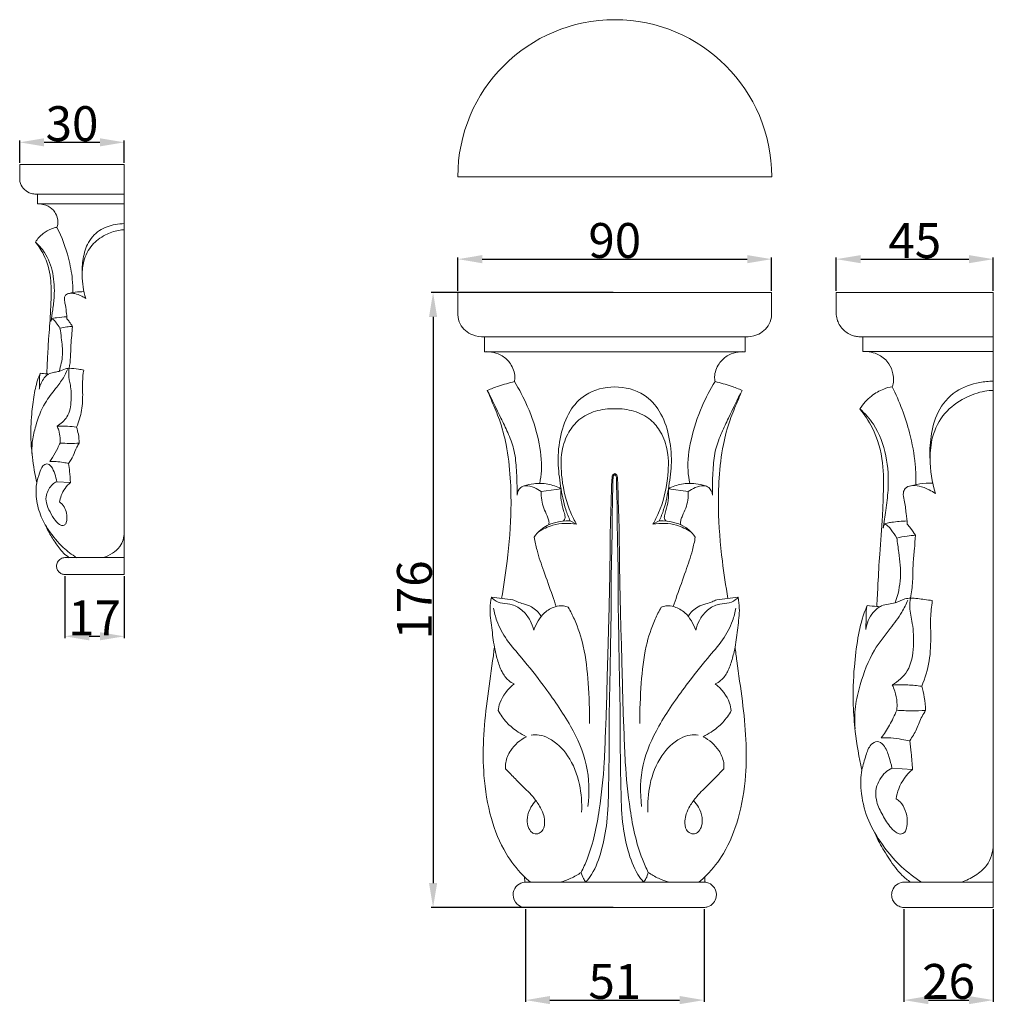
# Model space of a CAD drawing. Units: millimetres. Extents: x 0 to 1100, y 23 to 1023.
# Drawn here: x 278 to 557, y 325 to 607 of the extents above; entities that cross this region are included whole.
import ezdxf

# ---------------------------------------------------------------- set-up
doc = ezdxf.new("R2010")
doc.units = ezdxf.units.MM
doc.layers.get('0').update_dxf_attribs({"lineweight": 5})
doc.styles.add('Arial', font='arial.ttf')
doc.dimstyles.new('Default', dxfattribs={"dimtxt": 10, "dimasz": 7, "dimexe": 0.5, "dimexo": 0.5, "dimgap": 0.25, "dimtad": 1, "dimtoh": 1, "dimdec": 0, "dimzin": 1, "dimdsep": 46, "dimtxsty": 'Arial', "dimcen": 0.5, "dimazin": 0, "dimtfac": 1, "dimtdec": 4, "dimtix": 1, "dimtmove": 1, "dimatfit": 3, "dimfxl": 1, "dimtolj": 1, "dimtzin": 1, "dimarcsym": 0})

# ---------------------------------------------------------------- blocks, each defined once
blk = doc.blocks.new('*D1856')
at = {"color": 0, "lineweight": -2, "transparency": 16777216}
for p, q in [((511.86, 529.75), (511.86, 539.3)), ((518.86, 538.8), (549.9, 538.8)), ((556.9, 529.75), (556.9, 539.3))]:
    blk.add_line(p, q, dxfattribs=at)
at = {"color": 0, "transparency": 16777216}
for points in [[(518.86, 539.97), (518.86, 537.63), (511.86, 538.8)], [(549.9, 539.97), (549.9, 537.63), (556.9, 538.8)]]:
    blk.add_solid(points, dxfattribs=at)
at = {"layer": 'Defpoints', "color": 0, "transparency": 16777216}
for p in [(556.9, 538.8), (511.86, 529.25), (556.9, 529.25)]:
    blk.add_point(p, dxfattribs=at)
at = {"color": 0, "transparency": 16777216, "insert": (534.38, 544.13), "char_height": 10, "attachment_point": 5, "style": 'Arial'}
blk.add_mtext('\\A1;45', dxfattribs=at)
blk = doc.blocks.new('*D1857')
at = {"color": 0, "lineweight": -2, "transparency": 16777216}
for p, q in [((531.27, 352.36), (531.27, 325.79)), ((556.9, 352.35), (556.9, 325.79)), ((538.27, 326.29), (549.9, 326.29))]:
    blk.add_line(p, q, dxfattribs=at)
at = {"color": 0, "transparency": 16777216}
for points in [[(538.27, 327.46), (538.27, 325.12), (531.27, 326.29)], [(549.9, 327.46), (549.9, 325.12), (556.9, 326.29)]]:
    blk.add_solid(points, dxfattribs=at)
at = {"layer": 'Defpoints', "color": 0, "transparency": 16777216}
for p in [(531.27, 352.86), (556.9, 352.85), (556.9, 326.29)]:
    blk.add_point(p, dxfattribs=at)
at = {"color": 0, "transparency": 16777216, "insert": (544.08, 331.65), "char_height": 10, "attachment_point": 5, "style": 'Arial'}
blk.add_mtext('\\A1;26', dxfattribs=at)
blk = doc.blocks.new('*D1858')
at = {"color": 0, "lineweight": -2, "transparency": 16777216}
for p, q in [((422.73, 352.36), (422.73, 325.79)), ((473.93, 352.37), (473.93, 325.79)), ((429.73, 326.29), (466.93, 326.29))]:
    blk.add_line(p, q, dxfattribs=at)
at = {"color": 0, "transparency": 16777216}
for points in [[(429.73, 327.46), (429.73, 325.12), (422.73, 326.29)], [(466.93, 327.46), (466.93, 325.12), (473.93, 326.29)]]:
    blk.add_solid(points, dxfattribs=at)
at = {"layer": 'Defpoints', "color": 0, "transparency": 16777216}
for p in [(422.73, 352.86), (473.93, 352.87), (473.93, 326.29)]:
    blk.add_point(p, dxfattribs=at)
at = {"color": 0, "transparency": 16777216, "insert": (448.33, 331.65), "char_height": 10, "attachment_point": 5, "style": 'Arial'}
blk.add_mtext('\\A1;51', dxfattribs=at)
blk = doc.blocks.new('*D1859')
at = {"color": 0, "lineweight": -2, "transparency": 16777216}
for p, q in [((447.81, 529.25), (395.69, 529.25)), ((396.19, 522.25), (396.19, 359.85)), ((447.81, 352.85), (395.69, 352.85))]:
    blk.add_line(p, q, dxfattribs=at)
at = {"color": 0, "transparency": 16777216}
for points in [[(395.02, 522.25), (397.36, 522.25), (396.19, 529.25)], [(395.02, 359.85), (397.36, 359.85), (396.19, 352.85)]]:
    blk.add_solid(points, dxfattribs=at)
at = {"layer": 'Defpoints', "color": 0, "transparency": 16777216}
for p in [(448.31, 529.25), (396.19, 352.85), (448.31, 352.85)]:
    blk.add_point(p, dxfattribs=at)
at = {"color": 0, "transparency": 16777216, "insert": (390.83, 441.05), "char_height": 10, "attachment_point": 5, "rotation": 90, "style": 'Arial'}
blk.add_mtext('\\A1;176', dxfattribs=at)
blk = doc.blocks.new('*D1860')
at = {"color": 0, "lineweight": -2, "transparency": 16777216}
for p, q in [((403.31, 529.75), (403.31, 539.3)), ((410.31, 538.8), (486.31, 538.8)), ((493.31, 529.75), (493.31, 539.3))]:
    blk.add_line(p, q, dxfattribs=at)
at = {"color": 0, "transparency": 16777216}
for points in [[(410.31, 539.97), (410.31, 537.63), (403.31, 538.8)], [(486.31, 539.97), (486.31, 537.63), (493.31, 538.8)]]:
    blk.add_solid(points, dxfattribs=at)
at = {"layer": 'Defpoints', "color": 0, "transparency": 16777216}
for p in [(493.31, 538.8), (403.31, 529.25), (493.31, 529.25)]:
    blk.add_point(p, dxfattribs=at)
at = {"color": 0, "transparency": 16777216, "insert": (448.31, 544.16), "char_height": 10, "attachment_point": 5, "style": 'Arial'}
blk.add_mtext('\\A1;90', dxfattribs=at)
blk = doc.blocks.new('*D1866')
at = {"color": 0, "lineweight": -2, "transparency": 16777216}
for p, q in [((277.6, 566.44), (277.6, 572.81)), ((284.6, 572.31), (300.62, 572.31)), ((307.62, 566.44), (307.62, 572.81))]:
    blk.add_line(p, q, dxfattribs=at)
at = {"color": 0, "transparency": 16777216}
for points in [[(284.6, 573.47), (284.6, 571.14), (277.6, 572.31)], [(300.62, 573.47), (300.62, 571.14), (307.62, 572.31)]]:
    blk.add_solid(points, dxfattribs=at)
at = {"layer": 'Defpoints', "color": 0, "transparency": 16777216}
for p in [(307.62, 572.31), (277.6, 565.94), (307.62, 565.94)]:
    blk.add_point(p, dxfattribs=at)
at = {"color": 0, "transparency": 16777216, "insert": (292.61, 577.67), "char_height": 10, "attachment_point": 5, "style": 'Arial'}
blk.add_mtext('\\A1;30', dxfattribs=at)
blk = doc.blocks.new('*D1867')
at = {"color": 0, "lineweight": -2, "transparency": 16777216}
for p, q in [((290.54, 447.85), (290.54, 430.13)), ((307.62, 447.84), (307.62, 430.13)), ((297.54, 430.63), (300.62, 430.63))]:
    blk.add_line(p, q, dxfattribs=at)
at = {"color": 0, "transparency": 16777216}
for points in [[(297.54, 431.8), (297.54, 429.47), (290.54, 430.63)], [(300.62, 431.8), (300.62, 429.47), (307.62, 430.63)]]:
    blk.add_solid(points, dxfattribs=at)
at = {"layer": 'Defpoints', "color": 0, "transparency": 16777216}
for p in [(290.54, 448.35), (307.62, 448.34), (307.62, 430.63)]:
    blk.add_point(p, dxfattribs=at)
at = {"color": 0, "transparency": 16777216, "insert": (299.08, 435.91), "char_height": 10, "attachment_point": 5, "style": 'Arial'}
blk.add_mtext('\\A1;17', dxfattribs=at)
blk = doc.blocks.new('KL-031_118_60b')
for p, q in [((282.69, 554.66), (282.69, 557.45)), ((282.69, 557.45), (307.62, 557.45)), ((282.69, 554.66), (307.62, 554.66)), ((288.25, 474.97), (292.17, 474.73))]:
    blk.add_line(p, q)
blk.add_lwpolyline([(290.54, 448.35), (307.62, 448.34), (307.62, 565.94), (277.6, 565.94), (277.6, 561.69)])
for points, knots in [([(277.6, 561.69), (277.63, 561.3), (277.86, 560.21), (278.9, 558.63), (280.42, 557.72), (281.73, 557.46), (282.34, 557.43), (282.69, 557.45)], [0, 0, 0, 0, 1.449292, 4.10101, 6.739685, 7.724038, 9.01006, 9.01006, 9.01006, 9.01006]), ([(288.29, 547.93), (288.43, 548.29), (288.63, 549.11), (288.45, 550.64), (287.74, 552.52), (285.71, 554.32), (283.75, 554.7), (282.69, 554.66)], [0, 0, 0, 0, 1.447856, 3.060065, 5.657106, 8.735564, 12.637554, 12.637554, 12.637554, 12.637554]), ([(288.29, 547.93), (287.74, 547.83), (286.33, 547.43), (284.08, 546.13), (282.7, 544.61), (282.1, 543.68)], [0, 0, 0, 0, 2.053489, 5.370049, 9.480135, 9.480135, 9.480135, 9.480135]), ([(292.81, 529.19), (292.84, 530.47), (292.75, 533.8), (291.53, 540.19), (289.71, 545.11), (288.29, 547.93)], [0, 0, 0, 0, 4.734503, 12.347572, 24.028481, 24.028481, 24.028481, 24.028481]), ([(295.54, 533.93), (295.44, 535.4), (295.6, 538.52), (296.74, 543.3), (300.14, 547.33), (304.28, 548.71), (306.76, 548.98), (307.62, 549)], [0, 0, 0, 0, 5.499698, 11.514038, 17.972812, 23.950607, 27.147106, 27.147106, 27.147106, 27.147106]), ([(307.62, 547.22), (307.08, 547.2), (305.2, 547.02), (301.88, 545.81), (298, 543.01), (295.84, 538.65), (295.33, 533.32), (295.87, 529.67), (296.57, 527.53)], [0, 0, 0, 0, 1.988532, 6.935747, 12.877463, 19.225786, 24.250363, 32.629726, 32.629726, 32.629726, 32.629726]), ([(285.36, 505.9), (285.43, 507.33), (285.6, 510.67), (285.9, 516.45), (286.44, 522.13), (286.61, 527.95), (286.74, 533.69), (285.12, 539.4), (283.01, 542.58), (282.1, 543.68)], [-47.990677, -47.990677, -47.990677, -47.990677, -42.668918, -35.606628, -26.51288, -21.494862, -14.004723, -5.288048, 0, 0, 0, 0]), ([(282.1, 543.68), (283.08, 542.81), (285.43, 540.19), (287.42, 534.72), (287.68, 529.03), (287.11, 524.42), (286.76, 522.01), (286.57, 520.88)], [0, 0, 0, 0, 4.829734, 12.844902, 20.98826, 25.793866, 30.049558, 30.049558, 30.049558, 30.049558]), ([(296.57, 527.53), (296.19, 527.77), (295.18, 528.33), (293.62, 528.98), (292.01, 529.1), (290.74, 528.66), (290.3, 527.46), (290.71, 525.85), (290.95, 523.87), (291.12, 522.35), (291.17, 521.67)], [0, 0, 0, 0, 1.675619, 4.254279, 6.132372, 7.639685, 8.729184, 10.512761, 13.678734, 16.187868, 16.187868, 16.187868, 16.187868]), ([(291.28, 528.81), (292.02, 529.03), (293.6, 529.39), (295.21, 529.49), (296.04, 529.48)], [0, 0, 0, 0, 2.868875, 5.933543, 5.933543, 5.933543, 5.933543]), ([(286.57, 520.88), (286.62, 521.07), (286.7, 521.34), (286.8, 521.61), (286.84, 521.69)], [0, 0, 0, 0, 0.737355, 1.060125, 1.060125, 1.060125, 1.060125]), ([(286.84, 521.69), (287, 521.75), (287.45, 521.89), (288.88, 522.09), (290.14, 522.23), (291.12, 522.26)], [0, 0, 0, 0, 0.658179, 1.713656, 5.324169, 5.324169, 5.324169, 5.324169]), ([(286.84, 521.69), (286.92, 521.66), (287.16, 521.55), (287.63, 521.2), (288.28, 520.29), (288.84, 519.53), (289.16, 518.99)], [-4.46067, -4.46067, -4.46067, -4.46067, -4.133655, -3.509305, -2.322908, 0, 0, 0, 0]), ([(291.17, 521.67), (291.39, 521.41), (291.95, 520.71), (292.45, 519.97), (292.74, 519.51)], [-3.302559, -3.302559, -3.302559, -3.302559, -2.014394, 0, 0, 0, 0]), ([(289.16, 518.99), (289.31, 518.08), (289.63, 515.56), (290.15, 511.39), (289.41, 508.16), (288.88, 506.62)], [0, 0, 0, 0, 3.429834, 9.42901, 15.466461, 15.466461, 15.466461, 15.466461]), ([(292.74, 519.51), (292.21, 519.49), (291, 519.39), (289.82, 519.16), (289.16, 518.99)], [0, 0, 0, 0, 1.961401, 4.451208, 4.451208, 4.451208, 4.451208]), ([(291.81, 507.51), (291.98, 508.57), (292.28, 510.76), (292.21, 513.93), (292.55, 516.85), (292.67, 518.65), (292.74, 519.51)], [-14.891116, -14.891116, -14.891116, -14.891116, -10.902933, -6.70881, -3.178618, 0, 0, 0, 0]), ([(283.52, 506.09), (283.32, 505.62), (282.5, 503.62), (281.62, 499.69), (280.93, 493.78), (280.68, 487.79), (281.26, 481.18), (281.95, 477.05), (282.49, 474.61)], [0, 0, 0, 0, 1.901493, 7.996972, 14.861856, 23.983188, 30.172077, 39.457185, 39.457185, 39.457185, 39.457185]), ([(291.3, 507.14), (290.96, 506.34), (290, 504.41), (287.68, 501.33), (284.27, 497.13), (282.36, 491.87), (281.11, 486.79), (281.08, 483.93), (281.18, 482.53)], [0, 0, 0, 0, 3.228494, 7.947716, 14.259937, 23.112979, 28.386913, 33.61628, 33.61628, 33.61628, 33.61628]), ([(291.81, 507.51), (291.45, 507.48), (290.42, 507.36), (289.12, 506.58), (287.56, 506.37), (285.99, 506.07), (284.16, 504.48), (283.4, 502.67), (283.23, 501.49)], [0, 0, 0, 0, 1.337591, 3.79039, 5.440407, 7.096652, 9.600499, 14.021478, 14.021478, 14.021478, 14.021478]), ([(283.23, 501.49), (283.26, 501.94), (283.3, 502.82), (283.32, 504.03), (283.28, 505.12), (283.43, 505.78), (283.52, 506.09)], [0, 0, 0, 0, 1.691341, 3.242344, 4.509514, 5.717977, 5.717977, 5.717977, 5.717977]), ([(285.92, 505.85), (285.73, 505.87), (284.93, 505.94), (284.13, 506.02), (283.52, 506.09)], [-2.95688, -2.95688, -2.95688, -2.95688, -2.268516, 0, 0, 0, 0]), ([(288.31, 490.92), (289.43, 491.57), (291.81, 493.6), (292.48, 498.18), (292.35, 502.27), (291.52, 505.3), (291.71, 506.93), (291.81, 507.51)], [-22.276282, -22.276282, -22.276282, -22.276282, -17.481761, -11.437153, -6.029525, -2.181432, 0, 0, 0, 0]), ([(295.96, 507.01), (295.48, 507.1), (294.11, 507.32), (292.72, 507.45), (291.81, 507.51)], [-5.141764, -5.141764, -5.141764, -5.141764, -3.339196, 0, 0, 0, 0]), ([(293.93, 490.64), (294.58, 492.2), (295.58, 495.46), (295.72, 499.89), (295.57, 503.74), (295.8, 505.9), (295.96, 507.01)], [0, 0, 0, 0, 6.237451, 12.509101, 16.35829, 20.529093, 20.529093, 20.529093, 20.529093]), ([(288.31, 490.92), (289.31, 490.96), (291.19, 490.95), (293.06, 490.76), (293.93, 490.64)], [0, 0, 0, 0, 3.671786, 6.919792, 6.919792, 6.919792, 6.919792]), ([(289.17, 486.06), (289.22, 486.56), (289.24, 487.8), (288.94, 489.45), (288.5, 490.53), (288.31, 490.92)], [0, 0, 0, 0, 1.846379, 4.572557, 6.165883, 6.165883, 6.165883, 6.165883]), ([(293.93, 490.64), (294.14, 489.96), (294.5, 488.43), (294.66, 486.86), (294.68, 486.01)], [-5.820215, -5.820215, -5.820215, -5.820215, -3.178564, 0, 0, 0, 0]), ([(289.17, 486.06), (288.97, 485.57), (288.32, 484.14), (287.33, 482.38), (286.48, 481.16), (286.21, 480.8)], [0, 0, 0, 0, 1.992165, 5.793385, 7.478937, 7.478937, 7.478937, 7.478937]), ([(294.68, 486.01), (293.77, 485.96), (291.93, 485.93), (290.09, 486), (289.17, 486.06)], [-6.775055, -6.775055, -6.775055, -6.775055, -3.395208, 0, 0, 0, 0]), ([(294.68, 486.01), (294.44, 485.64), (293.73, 484.51), (293.06, 482.42), (292.13, 480.94), (291.65, 480.23)], [0, 0, 0, 0, 1.627252, 4.908085, 8.0714, 8.0714, 8.0714, 8.0714]), ([(288.25, 474.97), (288.12, 475.72), (287.66, 477.24), (287.02, 479.14), (285.47, 480.4), (283.84, 479.32), (283.22, 477.22), (282.26, 474.33), (282.23, 470.21), (283.3, 465.5), (286.05, 460.55), (289.56, 456.36), (292.55, 454.06), (293.9, 453.18)], [0, 0, 0, 0, 2.849898, 5.823653, 7.549035, 9.113498, 11.971299, 15.576644, 20.371935, 27.017283, 33.294207, 41.168952, 47.122553, 47.122553, 47.122553, 47.122553]), ([(286.21, 480.8), (286.81, 480.82), (288.14, 480.81), (289.94, 480.52), (291.15, 480.33), (291.65, 480.23)], [0, 0, 0, 0, 2.226738, 4.874533, 6.741611, 6.741611, 6.741611, 6.741611]), ([(291.65, 480.23), (291.76, 479.47), (291.99, 477.64), (292.12, 475.8), (292.17, 474.73)], [0, 0, 0, 0, 2.879779, 6.838372, 6.838372, 6.838372, 6.838372]), ([(289.04, 469.14), (289.32, 468.97), (290.1, 468.37), (290.88, 466.88), (291.26, 465.11), (291.09, 463.71), (290.79, 462.66), (289.84, 462.23), (288.76, 462.82), (287.53, 464.14), (286.26, 466.26), (285.15, 468.68), (285.07, 471.05), (285.89, 472.82), (286.87, 474.2), (287.8, 474.77), (288.25, 474.97)], [0, 0, 0, 0, 1.201901, 3.574215, 6.051337, 7.788749, 8.8227, 9.92766, 11.068092, 13.074377, 16.641519, 20.146386, 22.858002, 25.112345, 27.236971, 29.047202, 29.047202, 29.047202, 29.047202]), ([(292.17, 474.73), (291.03, 473.74), (289.66, 471.91), (289.13, 469.79), (289.04, 469.14)], [-8.033797, -8.033797, -8.033797, -8.033797, -2.440996, 0, 0, 0, 0]), ([(291.82, 453.18), (291.25, 453.57), (289.64, 454.82), (287.79, 457.52), (286.06, 460.19), (285.28, 461.89), (285.03, 462.48)], [0, 0, 0, 0, 2.556362, 7.452596, 11.998807, 14.35331, 14.35331, 14.35331, 14.35331]), ([(301.52, 453.2), (302.46, 453.5), (304.21, 454.37), (306.9, 456.52), (307.58, 459.02), (307.62, 460.43)], [0, 0, 0, 0, 3.631319, 7.178722, 12.432249, 12.432249, 12.432249, 12.432249]), ([(290.52, 453.19), (290.35, 453.19), (289.75, 453.11), (288.78, 452.56), (288.17, 451.42), (288.17, 450.29), (288.54, 449.41), (289.18, 448.75), (289.89, 448.41), (290.37, 448.35), (290.54, 448.35)], [-9.11994, -9.11994, -9.11994, -9.11994, -8.503878, -6.901517, -5.220652, -3.959852, -2.835954, -1.760762, -0.618021, 0, 0, 0, 0])]:
    blk.add_open_spline(points, degree=3, knots=knots)
blk.add_open_spline([(307.63, 453.2), (301.93, 453.2), (296.22, 453.2), (290.52, 453.19)], degree=3)
blk = doc.blocks.new('KL-031_176_90')
for p, q in [((-45.12, 176.39), (-45.12, 170.02)), ((-0.12, 176.39), (-45.12, 176.39)), ((-0.12, 176.39), (44.88, 176.39)), ((44.88, 176.39), (44.88, 170.02)), ((-0.12, 163.65), (-37.5, 163.63)), ((-37.5, 159.41), (-37.5, 163.63)), ((-0.12, 163.65), (37.26, 163.63)), ((37.26, 159.41), (37.26, 163.63)), ((-37.5, 159.41), (-0.12, 159.41)), ((37.26, 159.41), (-0.12, 159.41)), ((-21.22, 119.29), (-15.51, 120.1)), ((20.99, 119.29), (15.28, 120.1)), ((-11.06, 109.96), (-12.88, 110.91)), ((10.83, 109.96), (12.65, 110.91)), ((-35.5, 88.97), (-29.39, 88.28)), ((35.27, 88.97), (29.16, 88.28)), ((-25.94, 7.27), (-25.96, 8.8)), ((25.71, 7.27), (25.73, 8.8)), ((-25.94, 7.27), (-0.09, 7.27)), ((25.71, 7.27), (-0.14, 7.27)), ((0, 0), (-25.78, 0)), ((-0.23, 0), (25.55, 0))]:
    blk.add_line(p, q)
for points, knots in [([(-45.12, 170.02), (-45.06, 169.11), (-44.48, 166.59), (-41.39, 164.03), (-38.63, 163.6), (-37.5, 163.63)], [0, 0, 0, 0, 2.266294, 6.176531, 8.973675, 8.973675, 8.973675, 8.973675]), ([(44.88, 170.02), (44.83, 169.11), (44.25, 166.59), (41.16, 164.03), (38.4, 163.6), (37.26, 163.63)], [0, 0, 0, 0, 2.266294, 6.176531, 8.973675, 8.973675, 8.973675, 8.973675]), ([(-28.89, 150.82), (-28.8, 151.28), (-28.62, 153.07), (-29.72, 155.89), (-32.7, 158.91), (-35.74, 159.51), (-37.5, 159.41)], [0, 0, 0, 0, 1.159929, 4.410074, 7.069766, 11.390442, 11.390442, 11.390442, 11.390442]), ([(28.66, 150.82), (28.57, 151.28), (28.38, 153.07), (29.49, 155.89), (32.47, 158.91), (35.51, 159.51), (37.26, 159.41)], [0, 0, 0, 0, 1.159929, 4.410074, 7.069766, 11.390442, 11.390442, 11.390442, 11.390442]), ([(-36.67, 148.32), (-35.62, 148.76), (-33.07, 149.73), (-30.44, 150.46), (-28.89, 150.82)], [0, 0, 0, 0, 2.794247, 6.703466, 6.703466, 6.703466, 6.703466]), ([(-21.65, 121.63), (-21.4, 122.82), (-20.8, 126.97), (-21.84, 134.6), (-24.65, 143.18), (-27.49, 148.57), (-28.89, 150.82)], [0, 0, 0, 0, 3.019563, 10.310719, 18.770576, 25.295442, 25.295442, 25.295442, 25.295442]), ([(21.42, 121.63), (21.17, 122.82), (20.56, 126.97), (21.61, 134.6), (24.42, 143.18), (27.26, 148.57), (28.66, 150.82)], [0, 0, 0, 0, 3.019563, 10.310719, 18.770576, 25.295442, 25.295442, 25.295442, 25.295442]), ([(36.43, 148.32), (35.39, 148.76), (32.84, 149.73), (30.21, 150.46), (28.66, 150.82)], [0, 0, 0, 0, 2.794247, 6.703466, 6.703466, 6.703466, 6.703466]), ([(-28.14, 118.28), (-28.13, 118.91), (-28.12, 121.56), (-28.3, 125.98), (-28.84, 131.45), (-30.72, 136.11), (-33.35, 141.66), (-35.32, 145.69), (-36.67, 148.32)], [0, 0, 0, 0, 1.559055, 6.539707, 10.96269, 15.065079, 18.863403, 26.153616, 26.153616, 26.153616, 26.153616]), ([(-32.59, 88.64), (-31.96, 92.18), (-30.71, 100.75), (-29.73, 112.29), (-29.96, 123.49), (-30.95, 132.04), (-32.86, 139.42), (-35.07, 144.46), (-36.22, 147.26), (-36.67, 148.32)], [0, 0, 0, 0, 8.887914, 21.42161, 28.594439, 36.583134, 42.679226, 47.349979, 50.175981, 50.175981, 50.175981, 50.175981]), ([(-12.88, 110.91), (-13.36, 111.95), (-14.68, 115.17), (-15.67, 120.84), (-16.66, 127.97), (-15.88, 135.35), (-13.52, 142.25), (-8.3, 148.02), (-3.03, 149.3), (-0.12, 149.32)], [0, 0, 0, 0, 2.836688, 8.552442, 14.193325, 20.595679, 26.727221, 31.956467, 39.123777, 39.123777, 39.123777, 39.123777]), ([(12.65, 110.91), (13.13, 111.95), (14.44, 115.17), (15.44, 120.84), (16.43, 127.97), (15.65, 135.35), (13.29, 142.25), (8.07, 148.02), (2.8, 149.3), (-0.12, 149.32)], [0, 0, 0, 0, 2.836688, 8.552442, 14.193325, 20.595679, 26.727221, 31.956467, 39.123777, 39.123777, 39.123777, 39.123777]), ([(27.91, 118.28), (27.9, 118.91), (27.88, 121.56), (28.07, 125.98), (28.61, 131.45), (30.49, 136.11), (33.11, 141.66), (35.08, 145.69), (36.43, 148.32)], [0, 0, 0, 0, 1.559055, 6.539707, 10.96269, 15.065079, 18.863403, 26.153616, 26.153616, 26.153616, 26.153616]), ([(32.36, 88.64), (31.72, 92.18), (30.47, 100.75), (29.49, 112.29), (29.73, 123.49), (30.72, 132.04), (32.63, 139.42), (34.84, 144.46), (35.99, 147.26), (36.43, 148.32)], [0, 0, 0, 0, 8.887914, 21.42161, 28.594439, 36.583134, 42.679226, 47.349979, 50.175981, 50.175981, 50.175981, 50.175981]), ([(-11.06, 109.96), (-11.67, 110.99), (-13.78, 115.09), (-15.43, 122.23), (-15.73, 130.28), (-13.73, 136.14), (-10.41, 140.3), (-5.66, 142.65), (-1.97, 143.11), (-0.12, 143.02)], [0, 0, 0, 0, 2.961682, 11.359418, 17.886243, 22.638381, 26.35118, 30.74328, 35.310395, 35.310395, 35.310395, 35.310395]), ([(10.83, 109.96), (11.43, 110.99), (13.55, 115.09), (15.2, 122.23), (15.49, 130.28), (13.5, 136.14), (10.17, 140.3), (5.42, 142.65), (1.74, 143.11), (-0.12, 143.02)], [0, 0, 0, 0, 2.961682, 11.359418, 17.886243, 22.638381, 26.35118, 30.74328, 35.310395, 35.310395, 35.310395, 35.310395]), ([(-9.74, 10.08), (-9.12, 11.32), (-6.54, 17.03), (-4.37, 27.75), (-3.12, 39.93), (-2.81, 50.01), (-2.45, 57.79), (-2.3, 65.6), (-2.07, 73.87), (-1.81, 82.64), (-1.59, 91.87), (-1.43, 100.57), (-1.44, 108.35), (-1.18, 114.37), (-1.09, 118.69), (-1, 121.59), (-0.91, 123.06), (-0.82, 123.77), (-0.66, 124.22), (-0.31, 124.39), (-0.12, 124.43)], [0, 0, 0, 0, 3.431638, 15.444485, 26.788369, 33.734319, 40.386181, 46.076785, 53.064963, 60.860196, 67.771563, 75.91354, 82.387378, 87.010716, 90.837228, 93.068727, 94.189926, 94.484455, 94.838129, 95.334143, 95.334143, 95.334143, 95.334143]), ([(9.51, 10.08), (8.89, 11.32), (6.31, 17.03), (4.14, 27.75), (2.89, 39.93), (2.58, 50.01), (2.22, 57.79), (2.07, 65.6), (1.84, 73.87), (1.58, 82.64), (1.36, 91.87), (1.19, 100.57), (1.21, 108.35), (0.94, 114.37), (0.85, 118.69), (0.77, 121.59), (0.68, 123.06), (0.59, 123.77), (0.43, 124.22), (0.08, 124.39), (-0.12, 124.43)], [0, 0, 0, 0, 3.431638, 15.444485, 26.788369, 33.734319, 40.386181, 46.076785, 53.064963, 60.860196, 67.771563, 75.91354, 82.387378, 87.010716, 90.837228, 93.068727, 94.189926, 94.484455, 94.838129, 95.334143, 95.334143, 95.334143, 95.334143]), ([(-26.12, 120.91), (-25.22, 121.2), (-22.97, 121.7), (-19.28, 121.64), (-16.7, 120.72), (-15.51, 120.1)], [0, 0, 0, 0, 2.329128, 5.637376, 8.939267, 8.939267, 8.939267, 8.939267]), ([(-8.38, 7.28), (-7.79, 7.98), (-5.77, 10.7), (-3.66, 16.58), (-2.1, 24.9), (-1.87, 34.46), (-1.68, 44.67), (-1.75, 55.65), (-1.43, 66.7), (-1.3, 77.46), (-1.06, 87.59), (-1.17, 96.96), (-0.8, 106.64), (-0.87, 114.9), (-0.63, 120.66), (-0.63, 123.06), (-0.54, 123.67), (-0.41, 124), (-0.19, 124.09), (-0.11, 124.11)], [0, 0, 0, 0, 2.278028, 8.309514, 15.216248, 23.18936, 31.891769, 40.497377, 50.349805, 59.25763, 67.125365, 75.416303, 82.450429, 91.083887, 95.820282, 96.75752, 96.980761, 97.357836, 97.554721, 97.554721, 97.554721, 97.554721]), ([(8.15, 7.28), (7.56, 7.98), (5.53, 10.7), (3.42, 16.58), (1.87, 24.9), (1.64, 34.46), (1.44, 44.67), (1.52, 55.65), (1.2, 66.7), (1.06, 77.46), (0.83, 87.59), (0.94, 96.96), (0.57, 106.64), (0.64, 114.9), (0.39, 120.66), (0.4, 123.06), (0.31, 123.67), (0.18, 124), (-0.05, 124.09), (-0.12, 124.11)], [0, 0, 0, 0, 2.278028, 8.309514, 15.216248, 23.18936, 31.891769, 40.497377, 50.349805, 59.25763, 67.125365, 75.416303, 82.450429, 91.083887, 95.820282, 96.75752, 96.980761, 97.357836, 97.554721, 97.554721, 97.554721, 97.554721]), ([(25.89, 120.91), (24.99, 121.2), (22.74, 121.7), (19.05, 121.64), (16.47, 120.72), (15.28, 120.1)], [0, 0, 0, 0, 2.329128, 5.637376, 8.939267, 8.939267, 8.939267, 8.939267]), ([(-21.22, 119.29), (-21.83, 119.77), (-23.24, 120.53), (-25.33, 121.21), (-27.52, 120.51), (-28.06, 119.09), (-28.14, 118.28)], [0, 0, 0, 0, 1.902987, 3.955931, 5.186876, 7.185456, 7.185456, 7.185456, 7.185456]), ([(-19.13, 109.72), (-19.07, 109.85), (-18.88, 110.32), (-19.1, 111.27), (-19.65, 112.71), (-20.94, 115.23), (-21.24, 117.68), (-21.22, 119.29)], [0, 0, 0, 0, 0.364888, 1.236882, 2.28807, 4.206704, 8.195623, 8.195623, 8.195623, 8.195623]), ([(-14.99, 110.84), (-14.79, 110.94), (-14.29, 111.34), (-14.36, 112.57), (-14.97, 114.27), (-15.59, 116.86), (-15.61, 118.98), (-15.51, 120.1)], [0, 0, 0, 0, 0.556131, 1.435552, 2.740309, 5.136818, 7.938929, 7.938929, 7.938929, 7.938929]), ([(14.76, 110.84), (14.56, 110.94), (14.06, 111.34), (14.12, 112.57), (14.74, 114.27), (15.35, 116.86), (15.38, 118.98), (15.28, 120.1)], [0, 0, 0, 0, 0.556131, 1.435552, 2.740309, 5.136818, 7.938929, 7.938929, 7.938929, 7.938929]), ([(18.9, 109.72), (18.83, 109.85), (18.65, 110.32), (18.87, 111.27), (19.41, 112.71), (20.71, 115.23), (21, 117.68), (20.99, 119.29)], [0, 0, 0, 0, 0.364888, 1.236882, 2.28807, 4.206704, 8.195623, 8.195623, 8.195623, 8.195623]), ([(20.99, 119.29), (21.59, 119.77), (23.01, 120.53), (25.1, 121.21), (27.28, 120.51), (27.83, 119.09), (27.91, 118.28)], [0, 0, 0, 0, 1.902987, 3.955931, 5.186876, 7.185456, 7.185456, 7.185456, 7.185456]), ([(-23.23, 106.22), (-22.69, 106.99), (-20.13, 109.97), (-15.84, 111.03), (-12.88, 110.91)], [0, 0, 0, 0, 2.304751, 9.575729, 9.575729, 9.575729, 9.575729]), ([(-21.98, 107.74), (-20.7, 108.56), (-17.23, 110.2), (-13.29, 110.32), (-11.06, 109.96)], [0, 0, 0, 0, 3.738548, 9.295589, 9.295589, 9.295589, 9.295589]), ([(21.74, 107.74), (20.47, 108.56), (17, 110.2), (13.06, 110.32), (10.83, 109.96)], [0, 0, 0, 0, 3.738548, 9.295589, 9.295589, 9.295589, 9.295589]), ([(22.99, 106.22), (22.46, 106.99), (19.9, 109.97), (15.6, 111.03), (12.65, 110.91)], [0, 0, 0, 0, 2.304751, 9.575729, 9.575729, 9.575729, 9.575729]), ([(-16.9, 86.33), (-17.26, 87.37), (-18.43, 90.76), (-20.35, 96.11), (-22.3, 101.66), (-23, 104.97), (-23.23, 106.22)], [0, 0, 0, 0, 2.710822, 8.871785, 14.071376, 17.224877, 17.224877, 17.224877, 17.224877]), ([(16.66, 86.33), (17.02, 87.37), (18.2, 90.76), (20.12, 96.11), (22.06, 101.66), (22.77, 104.97), (22.99, 106.22)], [0, 0, 0, 0, 2.710822, 8.871785, 14.071376, 17.224877, 17.224877, 17.224877, 17.224877]), ([(-28.92, 64.12), (-29.52, 64.39), (-30.99, 65.27), (-32.71, 67.75), (-33.82, 71.06), (-34.84, 75.3), (-35.36, 80.24), (-36.08, 85.02), (-35.7, 87.93), (-35.5, 88.97)], [0, 0, 0, 0, 1.610894, 4.147059, 7.223197, 10.244884, 14.897394, 19.518098, 22.117211, 22.117211, 22.117211, 22.117211]), ([(-35.5, 88.97), (-35.26, 88.69), (-34.36, 87.85), (-32.25, 87.11), (-29.21, 87.08), (-26.34, 85.18), (-24.31, 82.52), (-23.56, 80.5), (-23.34, 79.53)], [0, 0, 0, 0, 0.896179, 3.006608, 5.302439, 8.275412, 11.045177, 13.501475, 13.501475, 13.501475, 13.501475]), ([(-29.39, 88.28), (-28.95, 88.07), (-27.93, 87.61), (-26.11, 87.02), (-23.44, 86.25), (-21.9, 84.6), (-21.2, 83.48)], [0, 0, 0, 0, 1.218145, 2.744126, 4.720811, 7.961626, 7.961626, 7.961626, 7.961626]), ([(29.16, 88.28), (28.72, 88.07), (27.7, 87.61), (25.87, 87.02), (23.21, 86.25), (21.66, 84.6), (20.97, 83.48)], [0, 0, 0, 0, 1.218145, 2.744126, 4.720811, 7.961626, 7.961626, 7.961626, 7.961626]), ([(35.27, 88.97), (35.03, 88.69), (34.13, 87.85), (32.02, 87.11), (28.98, 87.08), (26.1, 85.18), (24.08, 82.52), (23.33, 80.5), (23.11, 79.53)], [0, 0, 0, 0, 0.896179, 3.006608, 5.302439, 8.275412, 11.045177, 13.501475, 13.501475, 13.501475, 13.501475]), ([(28.69, 64.12), (29.28, 64.39), (30.75, 65.27), (32.47, 67.75), (33.59, 71.06), (34.61, 75.3), (35.12, 80.24), (35.84, 85.02), (35.46, 87.93), (35.27, 88.97)], [0, 0, 0, 0, 1.610894, 4.147059, 7.223197, 10.244884, 14.897394, 19.518098, 22.117211, 22.117211, 22.117211, 22.117211]), ([(-7.84, 28.94), (-7.33, 32.92), (-7.48, 41.12), (-12.8, 52.86), (-19.73, 62.66), (-26.01, 70.81), (-31.15, 76.48), (-33.84, 81.44), (-34.67, 84.66), (-34.88, 85.88)], [0, 0, 0, 0, 9.917715, 19.717813, 31.365653, 39.543689, 45.122308, 50.201735, 53.287183, 53.287183, 53.287183, 53.287183]), ([(-23.34, 79.53), (-23.03, 80.46), (-22.18, 82.25), (-20.27, 84.79), (-17.61, 86.29), (-15.12, 86.7), (-13.86, 86.31), (-13.43, 86.11)], [0, 0, 0, 0, 2.413471, 4.871641, 7.715423, 9.718801, 10.884575, 10.884575, 10.884575, 10.884575]), ([(-13.43, 86.11), (-12.8, 84.99), (-11.01, 81.42), (-8.63, 74.18), (-7.61, 64.04), (-7.27, 56.61), (-7.34, 52.74)], [0, 0, 0, 0, 3.17753, 9.860911, 18.704659, 28.278028, 28.278028, 28.278028, 28.278028]), ([(13.2, 86.11), (12.57, 84.99), (10.78, 81.42), (8.4, 74.18), (7.37, 64.04), (7.04, 56.61), (7.11, 52.74)], [0, 0, 0, 0, 3.17753, 9.860911, 18.704659, 28.278028, 28.278028, 28.278028, 28.278028]), ([(7.6, 28.94), (7.09, 32.92), (7.25, 41.12), (12.56, 52.86), (19.5, 62.66), (25.78, 70.81), (30.92, 76.48), (33.61, 81.44), (34.43, 84.66), (34.64, 85.88)], [0, 0, 0, 0, 9.917715, 19.717813, 31.365653, 39.543689, 45.122308, 50.201735, 53.287183, 53.287183, 53.287183, 53.287183]), ([(23.11, 79.53), (22.8, 80.46), (21.94, 82.25), (20.04, 84.79), (17.38, 86.29), (14.89, 86.7), (13.63, 86.31), (13.2, 86.11)], [0, 0, 0, 0, 2.413471, 4.871641, 7.715423, 9.718801, 10.884575, 10.884575, 10.884575, 10.884575]), ([(-24.28, 7.27), (-25.03, 7.9), (-27.68, 10.36), (-32.19, 16.13), (-36.08, 25.97), (-37.87, 37.12), (-37.9, 48.43), (-36.8, 59.38), (-35.46, 68.18), (-34.79, 73.36), (-34.63, 74.66)], [0, 0, 0, 0, 2.414115, 8.931222, 17.864985, 28.236198, 36.706445, 45.789757, 55.454001, 58.712992, 58.712992, 58.712992, 58.712992]), ([(24.05, 7.27), (24.79, 7.9), (27.45, 10.36), (31.95, 16.13), (35.85, 25.97), (37.64, 37.12), (37.67, 48.43), (36.57, 59.38), (35.23, 68.18), (34.56, 73.36), (34.39, 74.66)], [0, 0, 0, 0, 2.414115, 8.931222, 17.864985, 28.236198, 36.706445, 45.789757, 55.454001, 58.712992, 58.712992, 58.712992, 58.712992]), ([(-33.56, 56.48), (-33.46, 57.21), (-32.79, 60.17), (-30.75, 62.73), (-28.92, 64.12)], [0, 0, 0, 0, 1.807238, 7.47164, 7.47164, 7.47164, 7.47164]), ([(33.32, 56.48), (33.22, 57.21), (32.56, 60.17), (30.52, 62.73), (28.69, 64.12)], [0, 0, 0, 0, 1.807238, 7.47164, 7.47164, 7.47164, 7.47164]), ([(-25.47, 48.98), (-26.28, 49.37), (-28.32, 50.54), (-31.22, 52.94), (-32.88, 55.27), (-33.56, 56.48)], [0, 0, 0, 0, 2.217496, 5.75332, 9.194818, 9.194818, 9.194818, 9.194818]), ([(25.24, 48.98), (26.05, 49.37), (28.08, 50.54), (30.98, 52.94), (32.65, 55.27), (33.32, 56.48)], [0, 0, 0, 0, 2.217496, 5.75332, 9.194818, 9.194818, 9.194818, 9.194818]), ([(-31.43, 39.81), (-31.47, 40.39), (-31.42, 42.23), (-29.84, 45.84), (-27.25, 48.07), (-25.47, 48.98)], [0, 0, 0, 0, 1.43175, 4.51645, 9.444469, 9.444469, 9.444469, 9.444469]), ([(-9.65, 27.34), (-9.47, 30), (-9.93, 35.67), (-12.83, 43.37), (-17.55, 48.08), (-21.54, 49.61), (-23.31, 49.55), (-24.06, 49.42)], [0, 0, 0, 0, 6.584544, 13.900252, 19.94807, 22.350987, 24.209711, 24.209711, 24.209711, 24.209711]), ([(9.42, 27.34), (9.24, 30), (9.69, 35.67), (12.6, 43.37), (17.32, 48.08), (21.31, 49.61), (23.08, 49.55), (23.83, 49.42)], [0, 0, 0, 0, 6.584544, 13.900252, 19.94807, 22.350987, 24.209711, 24.209711, 24.209711, 24.209711]), ([(31.2, 39.81), (31.24, 40.39), (31.19, 42.23), (29.61, 45.84), (27.02, 48.07), (25.24, 48.98)], [0, 0, 0, 0, 1.43175, 4.51645, 9.444469, 9.444469, 9.444469, 9.444469]), ([(-22.74, 30.68), (-23.28, 30.1), (-24.38, 28.6), (-25.34, 26.07), (-25.24, 23.59), (-24.43, 22), (-23.29, 21.03), (-21.74, 21.12), (-20.32, 22.51), (-20.1, 24.71), (-20.59, 27.02), (-21.78, 29.38), (-23.92, 32.37), (-26.99, 35.15), (-29.57, 37.84), (-30.94, 39.28), (-31.43, 39.81)], [0, 0, 0, 0, 1.954095, 4.549667, 6.544113, 7.905354, 8.85602, 10.074106, 11.31986, 13.445614, 15.190637, 17.155018, 19.915881, 24.219183, 27.336335, 29.116655, 29.116655, 29.116655, 29.116655]), ([(22.51, 30.68), (23.05, 30.1), (24.15, 28.6), (25.11, 26.07), (25.01, 23.59), (24.2, 22), (23.06, 21.03), (21.5, 21.12), (20.09, 22.51), (19.87, 24.71), (20.36, 27.02), (21.55, 29.38), (23.69, 32.37), (26.76, 35.15), (29.34, 37.84), (30.7, 39.28), (31.2, 39.81)], [0, 0, 0, 0, 1.954095, 4.549667, 6.544113, 7.905354, 8.85602, 10.074106, 11.31986, 13.445614, 15.190637, 17.155018, 19.915881, 24.219183, 27.336335, 29.116655, 29.116655, 29.116655, 29.116655]), ([(-15.84, 7.27), (-14.77, 7.54), (-12.63, 8.29), (-10.67, 9.42), (-9.74, 10.08)], [0, 0, 0, 0, 2.714857, 5.53274, 5.53274, 5.53274, 5.53274]), ([(-8.38, 7.28), (-8.64, 7.6), (-9.22, 8.48), (-9.59, 9.47), (-9.74, 10.08)], [0, 0, 0, 0, 1.019623, 2.575419, 2.575419, 2.575419, 2.575419]), ([(8.15, 7.28), (8.41, 7.6), (8.99, 8.48), (9.36, 9.47), (9.51, 10.08)], [0, 0, 0, 0, 1.019623, 2.575419, 2.575419, 2.575419, 2.575419]), ([(15.6, 7.27), (14.53, 7.54), (12.4, 8.29), (10.44, 9.42), (9.51, 10.08)], [0, 0, 0, 0, 2.714857, 5.53274, 5.53274, 5.53274, 5.53274]), ([(-25.69, 0.01), (-26.01, 0.01), (-27.15, 0.14), (-28.99, 1.47), (-29.58, 4.23), (-28.23, 6.56), (-26.69, 7.17), (-25.94, 7.28)], [0, 0, 0, 0, 0.771284, 2.796819, 5.125082, 7.084226, 8.95303, 8.95303, 8.95303, 8.95303]), ([(25.5, 0.01), (25.85, 0.02), (26.87, 0.16), (28.33, 1.15), (29.27, 3.23), (28.83, 5.63), (27.19, 6.99), (26.1, 7.26), (25.71, 7.31)], [0, 0, 0, 0, 0.839103, 2.523055, 4.070568, 6.254051, 8.01968, 8.992533, 8.992533, 8.992533, 8.992533])]:
    blk.add_open_spline(points, degree=3, knots=knots)
blk = doc.blocks.new('KL-031_176_90b')
for p, q in [((519.5, 512.33), (519.5, 516.51)), ((519.5, 516.51), (556.9, 516.51)), ((519.5, 512.33), (556.9, 512.33)), ((527.84, 392.79), (533.72, 392.43))]:
    blk.add_line(p, q)
blk.add_lwpolyline([(531.27, 352.86), (556.9, 352.85), (556.9, 529.25), (511.86, 529.25), (511.86, 522.88)])
for points, knots in [([(511.86, 522.88), (511.91, 522.29), (512.25, 520.65), (513.81, 518.29), (516.09, 516.92), (518.05, 516.53), (518.98, 516.49), (519.5, 516.51)], [0, 0, 0, 0, 1.449292, 4.10101, 6.739685, 7.724038, 9.01006, 9.01006, 9.01006, 9.01006]), ([(527.9, 502.23), (528.11, 502.77), (528.4, 504), (528.13, 506.3), (527.07, 509.12), (524.03, 511.81), (521.09, 512.38), (519.5, 512.33)], [0, 0, 0, 0, 1.447856, 3.060065, 5.657106, 8.735564, 12.637554, 12.637554, 12.637554, 12.637554]), ([(538.77, 481.23), (538.62, 483.44), (538.86, 488.12), (540.58, 495.29), (545.67, 501.33), (551.88, 503.4), (555.6, 503.81), (556.9, 503.83)], [0, 0, 0, 0, 5.499698, 11.514038, 17.972812, 23.950607, 27.147106, 27.147106, 27.147106, 27.147106]), ([(527.9, 502.23), (527.08, 502.08), (524.96, 501.49), (521.58, 499.54), (519.52, 497.25), (518.61, 495.86)], [0, 0, 0, 0, 2.053489, 5.370049, 9.480135, 9.480135, 9.480135, 9.480135]), ([(534.68, 474.12), (534.73, 476.04), (534.59, 481.04), (532.76, 490.62), (530.02, 498), (527.9, 502.23)], [0, 0, 0, 0, 4.734503, 12.347572, 24.028481, 24.028481, 24.028481, 24.028481]), ([(556.9, 501.16), (556.09, 501.14), (553.27, 500.87), (548.28, 499.06), (542.46, 494.86), (539.21, 488.32), (538.46, 480.32), (539.27, 474.85), (540.32, 471.63)], [0, 0, 0, 0, 1.988532, 6.935747, 12.877463, 19.225786, 24.250363, 32.629726, 32.629726, 32.629726, 32.629726]), ([(523.5, 439.19), (523.6, 441.34), (523.86, 446.34), (524.31, 455.01), (525.11, 463.54), (525.38, 472.26), (525.57, 480.87), (523.15, 489.44), (519.97, 494.2), (518.61, 495.86)], [-47.990677, -47.990677, -47.990677, -47.990677, -42.668918, -35.606628, -26.51288, -21.494862, -14.004723, -5.288048, 0, 0, 0, 0]), ([(518.61, 495.86), (520.08, 494.56), (523.61, 490.63), (526.59, 482.42), (526.99, 473.88), (526.13, 466.97), (525.61, 463.35), (525.32, 461.65)], [0, 0, 0, 0, 4.829734, 12.844902, 20.98826, 25.793866, 30.049558, 30.049558, 30.049558, 30.049558]), ([(532.38, 473.55), (533.49, 473.89), (535.86, 474.42), (538.28, 474.58), (539.52, 474.56)], [0, 0, 0, 0, 2.868875, 5.933543, 5.933543, 5.933543, 5.933543]), ([(540.32, 471.63), (539.75, 472), (538.24, 472.83), (535.9, 473.8), (533.47, 473.98), (531.57, 473.34), (530.91, 471.53), (531.53, 469.12), (531.89, 466.14), (532.14, 463.86), (532.21, 462.84)], [0, 0, 0, 0, 1.675619, 4.254279, 6.132372, 7.639685, 8.729184, 10.512761, 13.678734, 16.187868, 16.187868, 16.187868, 16.187868]), ([(525.72, 462.87), (525.97, 462.96), (526.63, 463.18), (528.78, 463.47), (530.67, 463.68), (532.14, 463.72)], [0, 0, 0, 0, 0.658179, 1.713656, 5.324169, 5.324169, 5.324169, 5.324169]), ([(525.32, 461.65), (525.39, 461.94), (525.51, 462.35), (525.67, 462.75), (525.72, 462.87)], [0, 0, 0, 0, 0.737355, 1.060125, 1.060125, 1.060125, 1.060125]), ([(525.72, 462.87), (525.84, 462.83), (526.19, 462.67), (526.9, 462.15), (527.89, 460.77), (528.72, 459.63), (529.2, 458.82)], [-4.46067, -4.46067, -4.46067, -4.46067, -4.133655, -3.509305, -2.322908, 0, 0, 0, 0]), ([(532.21, 462.84), (532.55, 462.45), (533.39, 461.4), (534.14, 460.29), (534.57, 459.6)], [-3.302559, -3.302559, -3.302559, -3.302559, -2.014394, 0, 0, 0, 0]), ([(529.2, 458.82), (529.43, 457.45), (529.91, 453.68), (530.68, 447.42), (529.58, 442.58), (528.78, 440.27)], [0, 0, 0, 0, 3.429834, 9.42901, 15.466461, 15.466461, 15.466461, 15.466461]), ([(534.57, 459.6), (533.77, 459.57), (531.97, 459.42), (530.18, 459.07), (529.2, 458.82)], [0, 0, 0, 0, 1.961401, 4.451208, 4.451208, 4.451208, 4.451208]), ([(533.18, 441.6), (533.44, 443.19), (533.88, 446.48), (533.78, 451.23), (534.28, 455.61), (534.47, 458.32), (534.57, 459.6)], [-14.891116, -14.891116, -14.891116, -14.891116, -10.902933, -6.70881, -3.178618, 0, 0, 0, 0]), ([(532.42, 441.04), (531.9, 439.84), (530.46, 436.95), (526.98, 432.33), (521.87, 426.04), (519, 418.14), (517.13, 410.53), (517.08, 406.24), (517.23, 404.13)], [0, 0, 0, 0, 3.228494, 7.947716, 14.259937, 23.112979, 28.386913, 33.61628, 33.61628, 33.61628, 33.61628]), ([(533.18, 441.6), (532.64, 441.56), (531.09, 441.37), (529.14, 440.21), (526.81, 439.89), (524.45, 439.44), (521.7, 437.06), (520.55, 434.34), (520.31, 432.57)], [0, 0, 0, 0, 1.337591, 3.79039, 5.440407, 7.096652, 9.600499, 14.021478, 14.021478, 14.021478, 14.021478]), ([(527.93, 416.72), (529.61, 417.7), (533.18, 420.74), (534.18, 427.6), (533.98, 433.74), (532.74, 438.28), (533.03, 440.73), (533.18, 441.6)], [-22.276282, -22.276282, -22.276282, -22.276282, -17.481761, -11.437153, -6.029525, -2.181432, 0, 0, 0, 0]), ([(539.41, 440.86), (538.69, 440.99), (536.62, 441.31), (534.54, 441.52), (533.18, 441.6)], [-5.141764, -5.141764, -5.141764, -5.141764, -3.339196, 0, 0, 0, 0]), ([(536.36, 416.3), (537.33, 418.63), (538.83, 423.53), (539.04, 430.18), (538.81, 435.95), (539.16, 439.19), (539.41, 440.86)], [0, 0, 0, 0, 6.237451, 12.509101, 16.35829, 20.529093, 20.529093, 20.529093, 20.529093]), ([(520.75, 439.47), (520.44, 438.77), (519.22, 435.77), (517.89, 429.87), (516.85, 421), (516.49, 412.02), (517.35, 402.1), (518.38, 395.92), (519.2, 392.25)], [0, 0, 0, 0, 1.901493, 7.996972, 14.861856, 23.983188, 30.172077, 39.457185, 39.457185, 39.457185, 39.457185]), ([(520.31, 432.57), (520.35, 433.25), (520.41, 434.56), (520.44, 436.38), (520.39, 438.02), (520.61, 439), (520.75, 439.47)], [0, 0, 0, 0, 1.691341, 3.242344, 4.509514, 5.717977, 5.717977, 5.717977, 5.717977]), ([(524.34, 439.12), (524.06, 439.14), (522.86, 439.24), (521.66, 439.36), (520.75, 439.47)], [-2.95688, -2.95688, -2.95688, -2.95688, -2.268516, 0, 0, 0, 0]), ([(527.93, 416.72), (529.42, 416.78), (532.24, 416.76), (535.05, 416.48), (536.36, 416.3)], [0, 0, 0, 0, 3.671786, 6.919792, 6.919792, 6.919792, 6.919792]), ([(529.22, 409.43), (529.3, 410.18), (529.33, 412.03), (528.87, 414.51), (528.21, 416.14), (527.93, 416.72)], [0, 0, 0, 0, 1.846379, 4.572557, 6.165883, 6.165883, 6.165883, 6.165883]), ([(536.36, 416.3), (536.67, 415.28), (537.21, 412.99), (537.45, 410.63), (537.49, 409.35)], [-5.820215, -5.820215, -5.820215, -5.820215, -3.178564, 0, 0, 0, 0]), ([(529.22, 409.43), (528.91, 408.69), (527.94, 406.55), (526.46, 403.9), (525.18, 402.08), (524.77, 401.54)], [0, 0, 0, 0, 1.992165, 5.793385, 7.478937, 7.478937, 7.478937, 7.478937]), ([(537.49, 409.35), (536.11, 409.28), (533.36, 409.23), (530.6, 409.34), (529.22, 409.43)], [-6.775055, -6.775055, -6.775055, -6.775055, -3.395208, 0, 0, 0, 0]), ([(537.49, 409.35), (537.12, 408.8), (536.06, 407.11), (535.06, 403.97), (533.65, 401.75), (532.94, 400.69)], [0, 0, 0, 0, 1.627252, 4.908085, 8.0714, 8.0714, 8.0714, 8.0714]), ([(524.77, 401.54), (525.68, 401.57), (527.67, 401.55), (530.38, 401.12), (532.19, 400.83), (532.94, 400.69)], [0, 0, 0, 0, 2.226738, 4.874533, 6.741611, 6.741611, 6.741611, 6.741611]), ([(527.84, 392.79), (527.65, 393.92), (526.94, 396.19), (525.99, 399.05), (523.66, 400.94), (521.23, 399.31), (520.3, 396.17), (518.85, 391.84), (518.8, 385.66), (520.42, 378.59), (524.54, 371.17), (529.81, 364.87), (534.28, 361.42), (536.31, 360.11)], [0, 0, 0, 0, 2.849898, 5.823653, 7.549035, 9.113498, 11.971299, 15.576644, 20.371935, 27.017283, 33.294207, 41.168952, 47.122553, 47.122553, 47.122553, 47.122553]), ([(532.94, 400.69), (533.1, 399.54), (533.44, 396.79), (533.65, 394.03), (533.72, 392.43)], [0, 0, 0, 0, 2.879779, 6.838372, 6.838372, 6.838372, 6.838372]), ([(529.02, 384.04), (529.44, 383.79), (530.61, 382.9), (531.79, 380.66), (532.35, 378.01), (532.09, 375.91), (531.64, 374.33), (530.22, 373.68), (528.59, 374.56), (526.76, 376.55), (524.85, 379.73), (523.19, 383.36), (523.07, 386.92), (524.29, 389.56), (525.77, 391.63), (527.17, 392.49), (527.84, 392.79)], [0, 0, 0, 0, 1.201901, 3.574215, 6.051337, 7.788749, 8.8227, 9.92766, 11.068092, 13.074377, 16.641519, 20.146386, 22.858002, 25.112345, 27.236971, 29.047202, 29.047202, 29.047202, 29.047202]), ([(533.72, 392.43), (532, 390.95), (529.95, 388.2), (529.16, 385.02), (529.02, 384.04)], [-8.033797, -8.033797, -8.033797, -8.033797, -2.440996, 0, 0, 0, 0]), ([(533.19, 360.11), (532.33, 360.7), (529.92, 362.57), (527.15, 366.62), (524.55, 370.63), (523.38, 373.17), (523.01, 374.05)], [0, 0, 0, 0, 2.556362, 7.452596, 11.998807, 14.35331, 14.35331, 14.35331, 14.35331]), ([(547.74, 360.13), (549.15, 360.59), (551.78, 361.89), (555.82, 365.12), (556.83, 368.86), (556.9, 370.99)], [0, 0, 0, 0, 3.631319, 7.178722, 12.432249, 12.432249, 12.432249, 12.432249]), ([(531.24, 360.13), (530.99, 360.12), (530.09, 360), (528.63, 359.18), (527.72, 357.46), (527.72, 355.78), (528.27, 354.45), (529.24, 353.46), (530.3, 352.95), (531.02, 352.87), (531.27, 352.86)], [-9.11994, -9.11994, -9.11994, -9.11994, -8.503878, -6.901517, -5.220652, -3.959852, -2.835954, -1.760762, -0.618021, 0, 0, 0, 0])]:
    blk.add_open_spline(points, degree=3, knots=knots)
blk.add_open_spline([(556.91, 360.13), (548.35, 360.13), (539.8, 360.13), (531.24, 360.13)], degree=3)

msp = doc.modelspace()

# ---------------------------------------------------------------- linework, layer by layer
msp.add_line((403.29, 562.46), (493.33, 562.46))
msp.add_arc((448.31, 562.46), 45.02, 0, 180)

# ---------------------------------------------------------------- block references
for name, p in [('KL-031_118_60b', (0, 0)), ('KL-031_176_90', (448.42, 352.85)), ('KL-031_176_90b', (0, 0))]:
    msp.add_blockref(name, p)

# ---------------------------------------------------------------- dimensions: what is measured, and where the dimension line sits
for base, p1, p2, picture, middle in [((307.62, 572.31), (277.6, 565.94), (307.62, 565.94), '*D1866', (292.61, 577.67)), ((493.31, 538.8), (403.31, 529.25), (493.31, 529.25), '*D1860', (448.31, 544.16)), ((556.9, 538.8), (511.86, 529.25), (556.9, 529.25), '*D1856', (534.38, 544.13)), ((307.62, 430.63), (290.54, 448.35), (307.62, 448.34), '*D1867', (299.08, 435.91)), ((473.93, 326.29), (422.73, 352.86), (473.93, 352.87), '*D1858', (448.33, 331.65)), ((556.9, 326.29), (531.27, 352.86), (556.9, 352.85), '*D1857', (544.08, 331.65))]:
    dim = msp.add_linear_dim(base=base, p1=p1, p2=p2, dimstyle='Default')
    dim.commit()
    dim.dimension.update_dxf_attribs({"geometry": picture, "text_midpoint": middle})
dim = msp.add_linear_dim(base=(396.19, 352.85), p1=(448.31, 529.25), p2=(448.31, 352.85), angle=90, dimstyle='Default')
dim.commit()
dim.dimension.update_dxf_attribs({"geometry": '*D1859', "text_midpoint": (390.83, 441.05)})

doc.saveas('drawing.dxf')
